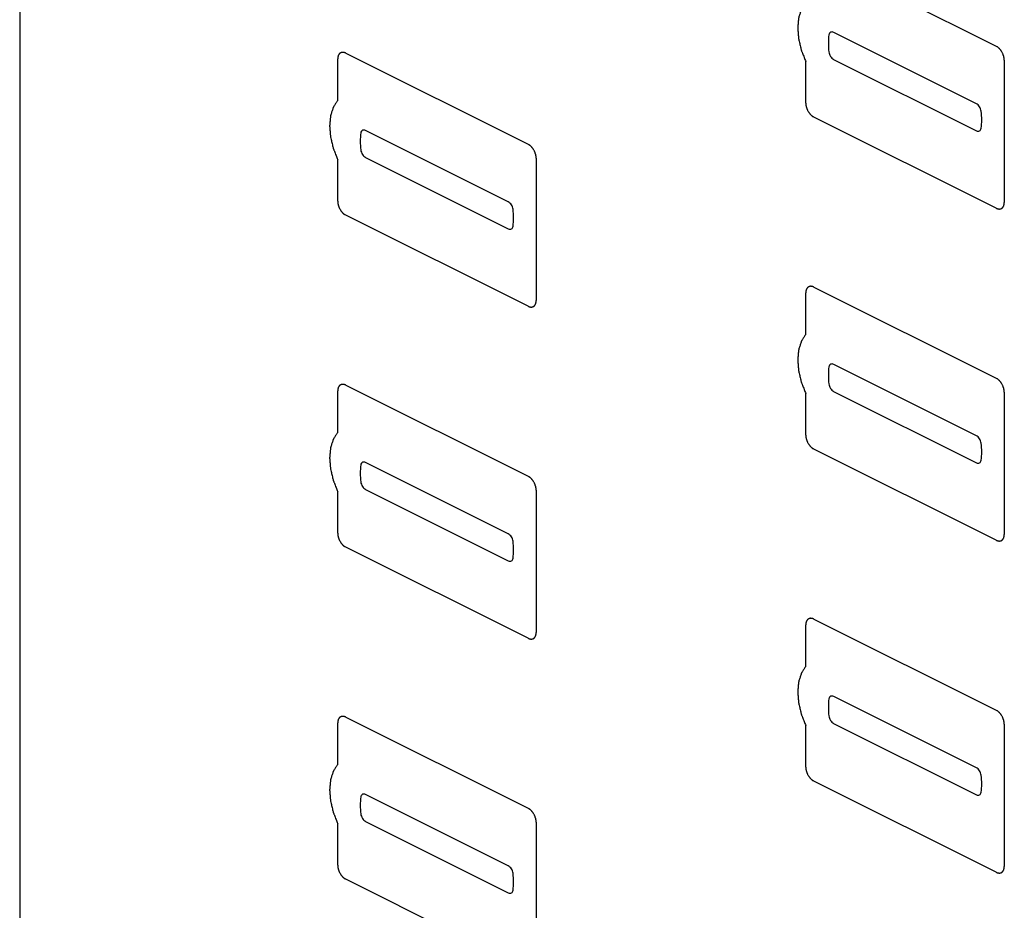
# Model space of a CAD drawing. Units: millimetres. Extents: x -265 to 192, y -203 to 239.
# Drawn here: x -24 to 19, y 42 to 81 of the extents above; entities that cross this region are included whole.
import ezdxf

# ---------------------------------------------------------------- set-up
doc = ezdxf.new("R2010")
doc.units = ezdxf.units.MM
doc.header["$LTSCALE"] = 16.335
doc.layers.get('0').update_dxf_attribs({"linetype": 'CONTINUOUS'})
doc.layers.add('CURVE', color=7, linetype='CONTINUOUS')

msp = doc.modelspace()

# ---------------------------------------------------------------- linework, layer by layer
at = {"color": 7, "linetype": 'CONTINUOUS'}
for p, q in [((-24.45, 118.794), (-24.45, 18.335)), ((10.34, 83.816), (18.33, 79.82)), ((-10.166, 79.519), (-2.176, 75.524)), ((-10.52, 77.447), (-10.52, 79.263)), ((9.986, 77.324), (9.986, 79.145)), ((18.684, 79.211), (18.684, 72.975)), ((18.33, 72.719), (10.34, 76.714)), ((-10.52, 73.028), (-10.52, 74.849)), ((-1.822, 74.914), (-1.822, 68.679)), ((-2.176, 68.423), (-10.166, 72.418)), ((10.34, 69.266), (18.33, 65.271)), ((9.986, 67.194), (9.986, 69.01)), ((-10.52, 62.898), (-10.52, 64.714)), ((-10.166, 64.97), (-2.176, 60.975)), ((9.986, 62.775), (9.986, 64.596)), ((18.684, 64.661), (18.684, 58.426)), ((18.33, 58.17), (10.34, 62.165)), ((-10.52, 58.479), (-10.52, 60.3)), ((-1.822, 60.365), (-1.822, 54.13)), ((-2.176, 53.874), (-10.166, 57.869)), ((9.986, 52.645), (9.986, 54.461)), ((10.34, 54.717), (18.33, 50.722)), ((-10.52, 48.349), (-10.52, 50.165)), ((-10.166, 50.421), (-2.176, 46.426)), ((9.986, 48.226), (9.986, 50.047)), ((18.684, 50.112), (18.684, 43.877)), ((18.33, 43.621), (10.34, 47.616)), ((-10.52, 43.929), (-10.52, 45.751)), ((-1.822, 45.816), (-1.822, 39.581)), ((-2.176, 39.324), (-10.166, 43.32))]:
    msp.add_line(p, q, dxfattribs=at)
for points, knots in [([(9.986, 81.744), (9.962, 81.706), (9.926, 81.65), (9.878, 81.575), (9.848, 81.528), (9.824, 81.491), (9.81, 81.467), (9.797, 81.45), (9.788, 81.427), (9.776, 81.385), (9.757, 81.327), (9.734, 81.256), (9.712, 81.186), (9.693, 81.127), (9.68, 81.086), (9.673, 81.062), (9.672, 81.033), (9.668, 80.999), (9.66, 80.915), (9.651, 80.818), (9.642, 80.721), (9.637, 80.673), (9.635, 80.645), (9.632, 80.624), (9.635, 80.601), (9.637, 80.572), (9.642, 80.519), (9.65, 80.415), (9.659, 80.311), (9.666, 80.221), (9.67, 80.184), (9.671, 80.154), (9.678, 80.123), (9.691, 80.068), (9.71, 79.989), (9.732, 79.895), (9.755, 79.8), (9.774, 79.721), (9.786, 79.666), (9.795, 79.635), (9.808, 79.604), (9.823, 79.565), (9.859, 79.472), (9.914, 79.332), (9.962, 79.208), (9.986, 79.145)], [0, 0, 0, 0, 0.0625, 0.09375, 0.125, 0.140625, 0.15625, 0.164062, 0.171875, 0.1875, 0.21875, 0.25, 0.28125, 0.3125, 0.328125, 0.335938, 0.34375, 0.359375, 0.375, 0.4375, 0.46875, 0.484375, 0.492188, 0.5, 0.507812, 0.515625, 0.53125, 0.5625, 0.625, 0.640625, 0.65625, 0.664062, 0.671875, 0.6875, 0.71875, 0.75, 0.78125, 0.8125, 0.828125, 0.835938, 0.84375, 0.859375, 0.875, 0.9375, 1, 1, 1, 1]), ([(18.684, 79.211), (18.683, 79.225), (18.681, 79.247), (18.679, 79.276), (18.678, 79.298), (18.672, 79.321), (18.667, 79.344), (18.662, 79.366), (18.658, 79.389), (18.649, 79.412), (18.641, 79.434), (18.633, 79.457), (18.626, 79.48), (18.613, 79.502), (18.599, 79.531), (18.582, 79.57), (18.558, 79.602), (18.54, 79.629), (18.527, 79.65), (18.512, 79.666), (18.497, 79.684), (18.481, 79.701), (18.467, 79.72), (18.45, 79.733), (18.433, 79.748), (18.417, 79.762), (18.4, 79.778), (18.383, 79.788), (18.359, 79.802), (18.342, 79.813), (18.33, 79.82)], [0, 0, 0, 0, 0.0625, 0.09375, 0.125, 0.15625, 0.1875, 0.21875, 0.25, 0.28125, 0.3125, 0.34375, 0.375, 0.40625, 0.4375, 0.5, 0.5625, 0.59375, 0.625, 0.65625, 0.6875, 0.71875, 0.75, 0.78125, 0.8125, 0.84375, 0.875, 0.90625, 0.9375, 1, 1, 1, 1]), ([(-10.166, 79.519), (-10.178, 79.524), (-10.195, 79.53), (-10.218, 79.539), (-10.235, 79.547), (-10.251, 79.547), (-10.268, 79.55), (-10.284, 79.552), (-10.301, 79.555), (-10.316, 79.551), (-10.331, 79.55), (-10.346, 79.547), (-10.362, 79.546), (-10.375, 79.538), (-10.389, 79.531), (-10.402, 79.524), (-10.417, 79.519), (-10.427, 79.506), (-10.438, 79.496), (-10.449, 79.485), (-10.461, 79.475), (-10.468, 79.459), (-10.476, 79.445), (-10.484, 79.43), (-10.493, 79.417), (-10.497, 79.398), (-10.503, 79.381), (-10.507, 79.363), (-10.514, 79.346), (-10.514, 79.325), (-10.517, 79.297), (-10.519, 79.277), (-10.52, 79.263)], [0, 0, 0, 0, 0.0625, 0.09375, 0.125, 0.15625, 0.1875, 0.21875, 0.25, 0.28125, 0.3125, 0.34375, 0.375, 0.40625, 0.4375, 0.46875, 0.5, 0.53125, 0.5625, 0.59375, 0.625, 0.65625, 0.6875, 0.71875, 0.75, 0.78125, 0.8125, 0.84375, 0.875, 0.90625, 0.9375, 1, 1, 1, 1]), ([(-10.52, 77.447), (-10.544, 77.41), (-10.58, 77.354), (-10.628, 77.279), (-10.658, 77.232), (-10.682, 77.195), (-10.697, 77.171), (-10.709, 77.153), (-10.718, 77.131), (-10.73, 77.089), (-10.749, 77.031), (-10.772, 76.96), (-10.794, 76.889), (-10.813, 76.83), (-10.826, 76.79), (-10.833, 76.765), (-10.834, 76.737), (-10.838, 76.703), (-10.846, 76.619), (-10.855, 76.522), (-10.864, 76.425), (-10.869, 76.376), (-10.871, 76.348), (-10.874, 76.328), (-10.871, 76.305), (-10.869, 76.276), (-10.864, 76.223), (-10.856, 76.119), (-10.847, 76.014), (-10.84, 75.925), (-10.836, 75.888), (-10.835, 75.858), (-10.829, 75.827), (-10.815, 75.772), (-10.796, 75.693), (-10.774, 75.598), (-10.751, 75.504), (-10.732, 75.425), (-10.72, 75.37), (-10.711, 75.339), (-10.698, 75.308), (-10.683, 75.269), (-10.647, 75.176), (-10.593, 75.036), (-10.544, 74.911), (-10.52, 74.849)], [0, 0, 0, 0, 0.0625, 0.09375, 0.125, 0.140625, 0.15625, 0.164062, 0.171875, 0.1875, 0.21875, 0.25, 0.28125, 0.3125, 0.328125, 0.335938, 0.34375, 0.359375, 0.375, 0.4375, 0.46875, 0.484375, 0.492188, 0.5, 0.507812, 0.515625, 0.53125, 0.5625, 0.625, 0.640625, 0.65625, 0.664062, 0.671875, 0.6875, 0.71875, 0.75, 0.78125, 0.8125, 0.828125, 0.835938, 0.84375, 0.859375, 0.875, 0.9375, 1, 1, 1, 1]), ([(9.986, 77.324), (9.988, 77.309), (9.989, 77.288), (9.992, 77.258), (9.992, 77.237), (9.998, 77.214), (10.003, 77.191), (10.008, 77.168), (10.012, 77.146), (10.021, 77.123), (10.029, 77.1), (10.038, 77.078), (10.045, 77.055), (10.057, 77.033), (10.071, 77.003), (10.089, 76.965), (10.112, 76.933), (10.13, 76.906), (10.143, 76.885), (10.159, 76.868), (10.174, 76.85), (10.189, 76.833), (10.204, 76.814), (10.221, 76.801), (10.237, 76.786), (10.254, 76.772), (10.27, 76.757), (10.288, 76.747), (10.311, 76.732), (10.328, 76.721), (10.34, 76.714)], [0, 0, 0, 0, 0.0625, 0.09375, 0.125, 0.15625, 0.1875, 0.21875, 0.25, 0.28125, 0.3125, 0.34375, 0.375, 0.40625, 0.4375, 0.5, 0.5625, 0.59375, 0.625, 0.65625, 0.6875, 0.71875, 0.75, 0.78125, 0.8125, 0.84375, 0.875, 0.90625, 0.9375, 1, 1, 1, 1]), ([(-1.822, 74.914), (-1.823, 74.929), (-1.825, 74.951), (-1.828, 74.98), (-1.828, 75.002), (-1.834, 75.025), (-1.839, 75.047), (-1.844, 75.07), (-1.848, 75.093), (-1.857, 75.116), (-1.865, 75.138), (-1.874, 75.161), (-1.88, 75.184), (-1.893, 75.206), (-1.907, 75.235), (-1.925, 75.274), (-1.948, 75.306), (-1.966, 75.332), (-1.979, 75.353), (-1.995, 75.37), (-2.009, 75.388), (-2.025, 75.405), (-2.04, 75.424), (-2.057, 75.437), (-2.073, 75.452), (-2.09, 75.466), (-2.106, 75.482), (-2.123, 75.491), (-2.147, 75.506), (-2.164, 75.517), (-2.176, 75.524)], [0, 0, 0, 0, 0.0625, 0.09375, 0.125, 0.15625, 0.1875, 0.21875, 0.25, 0.28125, 0.3125, 0.34375, 0.375, 0.40625, 0.4375, 0.5, 0.5625, 0.59375, 0.625, 0.65625, 0.6875, 0.71875, 0.75, 0.78125, 0.8125, 0.84375, 0.875, 0.90625, 0.9375, 1, 1, 1, 1]), ([(-10.52, 73.028), (-10.519, 73.013), (-10.517, 72.991), (-10.514, 72.962), (-10.514, 72.941), (-10.508, 72.918), (-10.503, 72.895), (-10.498, 72.872), (-10.494, 72.849), (-10.485, 72.827), (-10.477, 72.804), (-10.468, 72.781), (-10.461, 72.758), (-10.449, 72.736), (-10.435, 72.707), (-10.417, 72.669), (-10.394, 72.636), (-10.376, 72.61), (-10.363, 72.589), (-10.347, 72.572), (-10.332, 72.554), (-10.317, 72.537), (-10.302, 72.518), (-10.285, 72.505), (-10.269, 72.49), (-10.252, 72.476), (-10.236, 72.46), (-10.218, 72.451), (-10.195, 72.436), (-10.178, 72.425), (-10.166, 72.418)], [0, 0, 0, 0, 0.0625, 0.09375, 0.125, 0.15625, 0.1875, 0.21875, 0.25, 0.28125, 0.3125, 0.34375, 0.375, 0.40625, 0.4375, 0.5, 0.5625, 0.59375, 0.625, 0.65625, 0.6875, 0.71875, 0.75, 0.78125, 0.8125, 0.84375, 0.875, 0.90625, 0.9375, 1, 1, 1, 1]), ([(18.33, 72.719), (18.342, 72.715), (18.359, 72.708), (18.382, 72.7), (18.399, 72.692), (18.415, 72.691), (18.432, 72.688), (18.448, 72.687), (18.465, 72.683), (18.48, 72.687), (18.496, 72.689), (18.511, 72.692), (18.526, 72.692), (18.539, 72.701), (18.553, 72.707), (18.566, 72.714), (18.581, 72.72), (18.591, 72.732), (18.602, 72.742), (18.613, 72.754), (18.625, 72.763), (18.632, 72.779), (18.64, 72.793), (18.648, 72.808), (18.658, 72.822), (18.661, 72.84), (18.667, 72.858), (18.672, 72.876), (18.678, 72.892), (18.678, 72.914), (18.681, 72.941), (18.683, 72.962), (18.684, 72.975)], [0, 0, 0, 0, 0.0625, 0.09375, 0.125, 0.15625, 0.1875, 0.21875, 0.25, 0.28125, 0.3125, 0.34375, 0.375, 0.40625, 0.4375, 0.46875, 0.5, 0.53125, 0.5625, 0.59375, 0.625, 0.65625, 0.6875, 0.71875, 0.75, 0.78125, 0.8125, 0.84375, 0.875, 0.90625, 0.9375, 1, 1, 1, 1]), ([(10.34, 69.266), (10.329, 69.271), (10.311, 69.277), (10.289, 69.286), (10.271, 69.294), (10.255, 69.294), (10.238, 69.297), (10.222, 69.299), (10.205, 69.302), (10.19, 69.298), (10.175, 69.297), (10.16, 69.294), (10.144, 69.293), (10.131, 69.285), (10.117, 69.278), (10.104, 69.271), (10.089, 69.266), (10.079, 69.253), (10.068, 69.243), (10.057, 69.232), (10.045, 69.222), (10.038, 69.206), (10.03, 69.192), (10.022, 69.177), (10.013, 69.164), (10.009, 69.145), (10.003, 69.128), (9.999, 69.11), (9.992, 69.093), (9.992, 69.071), (9.989, 69.044), (9.988, 69.024), (9.986, 69.01)], [0, 0, 0, 0, 0.0625, 0.09375, 0.125, 0.15625, 0.1875, 0.21875, 0.25, 0.28125, 0.3125, 0.34375, 0.375, 0.40625, 0.4375, 0.46875, 0.5, 0.53125, 0.5625, 0.59375, 0.625, 0.65625, 0.6875, 0.71875, 0.75, 0.78125, 0.8125, 0.84375, 0.875, 0.90625, 0.9375, 1, 1, 1, 1]), ([(-2.176, 68.423), (-2.164, 68.418), (-2.147, 68.412), (-2.124, 68.404), (-2.107, 68.395), (-2.091, 68.395), (-2.074, 68.392), (-2.058, 68.391), (-2.041, 68.387), (-2.026, 68.391), (-2.011, 68.393), (-1.996, 68.395), (-1.98, 68.396), (-1.967, 68.405), (-1.953, 68.411), (-1.94, 68.418), (-1.925, 68.423), (-1.915, 68.436), (-1.904, 68.446), (-1.893, 68.458), (-1.881, 68.467), (-1.874, 68.483), (-1.866, 68.497), (-1.858, 68.512), (-1.849, 68.525), (-1.845, 68.544), (-1.839, 68.561), (-1.835, 68.58), (-1.828, 68.596), (-1.828, 68.618), (-1.825, 68.645), (-1.823, 68.665), (-1.822, 68.679)], [0, 0, 0, 0, 0.0625, 0.09375, 0.125, 0.15625, 0.1875, 0.21875, 0.25, 0.28125, 0.3125, 0.34375, 0.375, 0.40625, 0.4375, 0.46875, 0.5, 0.53125, 0.5625, 0.59375, 0.625, 0.65625, 0.6875, 0.71875, 0.75, 0.78125, 0.8125, 0.84375, 0.875, 0.90625, 0.9375, 1, 1, 1, 1]), ([(9.986, 67.194), (9.962, 67.157), (9.926, 67.101), (9.878, 67.026), (9.848, 66.979), (9.824, 66.942), (9.81, 66.918), (9.797, 66.9), (9.788, 66.878), (9.776, 66.836), (9.757, 66.778), (9.734, 66.707), (9.712, 66.636), (9.693, 66.577), (9.68, 66.537), (9.673, 66.512), (9.672, 66.484), (9.668, 66.449), (9.66, 66.366), (9.651, 66.269), (9.642, 66.172), (9.637, 66.123), (9.635, 66.095), (9.632, 66.075), (9.635, 66.052), (9.637, 66.023), (9.642, 65.97), (9.65, 65.866), (9.659, 65.761), (9.666, 65.672), (9.67, 65.635), (9.671, 65.605), (9.678, 65.574), (9.691, 65.519), (9.71, 65.44), (9.732, 65.345), (9.755, 65.251), (9.774, 65.172), (9.786, 65.117), (9.795, 65.086), (9.808, 65.055), (9.823, 65.016), (9.859, 64.923), (9.914, 64.783), (9.962, 64.658), (9.986, 64.596)], [0, 0, 0, 0, 0.0625, 0.09375, 0.125, 0.140625, 0.15625, 0.164062, 0.171875, 0.1875, 0.21875, 0.25, 0.28125, 0.3125, 0.328125, 0.335938, 0.34375, 0.359375, 0.375, 0.4375, 0.46875, 0.484375, 0.492188, 0.5, 0.507812, 0.515625, 0.53125, 0.5625, 0.625, 0.640625, 0.65625, 0.664062, 0.671875, 0.6875, 0.71875, 0.75, 0.78125, 0.8125, 0.828125, 0.835938, 0.84375, 0.859375, 0.875, 0.9375, 1, 1, 1, 1]), ([(18.684, 64.661), (18.683, 64.676), (18.681, 64.698), (18.679, 64.727), (18.678, 64.749), (18.672, 64.772), (18.667, 64.794), (18.662, 64.817), (18.658, 64.84), (18.649, 64.862), (18.641, 64.885), (18.633, 64.908), (18.626, 64.931), (18.613, 64.953), (18.599, 64.982), (18.582, 65.021), (18.558, 65.053), (18.54, 65.079), (18.527, 65.1), (18.512, 65.117), (18.497, 65.135), (18.481, 65.152), (18.467, 65.171), (18.45, 65.184), (18.433, 65.199), (18.417, 65.213), (18.4, 65.229), (18.383, 65.238), (18.359, 65.253), (18.342, 65.264), (18.33, 65.271)], [0, 0, 0, 0, 0.0625, 0.09375, 0.125, 0.15625, 0.1875, 0.21875, 0.25, 0.28125, 0.3125, 0.34375, 0.375, 0.40625, 0.4375, 0.5, 0.5625, 0.59375, 0.625, 0.65625, 0.6875, 0.71875, 0.75, 0.78125, 0.8125, 0.84375, 0.875, 0.90625, 0.9375, 1, 1, 1, 1]), ([(-10.166, 64.97), (-10.178, 64.975), (-10.195, 64.981), (-10.218, 64.989), (-10.235, 64.998), (-10.251, 64.998), (-10.268, 65.001), (-10.284, 65.002), (-10.301, 65.006), (-10.316, 65.002), (-10.331, 65), (-10.346, 64.998), (-10.362, 64.997), (-10.375, 64.988), (-10.389, 64.982), (-10.402, 64.975), (-10.417, 64.97), (-10.427, 64.957), (-10.438, 64.947), (-10.449, 64.935), (-10.461, 64.926), (-10.468, 64.91), (-10.476, 64.896), (-10.484, 64.881), (-10.493, 64.868), (-10.497, 64.849), (-10.503, 64.832), (-10.507, 64.813), (-10.514, 64.797), (-10.514, 64.775), (-10.517, 64.748), (-10.519, 64.728), (-10.52, 64.714)], [0, 0, 0, 0, 0.0625, 0.09375, 0.125, 0.15625, 0.1875, 0.21875, 0.25, 0.28125, 0.3125, 0.34375, 0.375, 0.40625, 0.4375, 0.46875, 0.5, 0.53125, 0.5625, 0.59375, 0.625, 0.65625, 0.6875, 0.71875, 0.75, 0.78125, 0.8125, 0.84375, 0.875, 0.90625, 0.9375, 1, 1, 1, 1]), ([(-10.52, 62.898), (-10.544, 62.861), (-10.58, 62.805), (-10.628, 62.73), (-10.658, 62.683), (-10.682, 62.646), (-10.697, 62.622), (-10.709, 62.604), (-10.718, 62.582), (-10.73, 62.54), (-10.749, 62.481), (-10.772, 62.411), (-10.794, 62.34), (-10.813, 62.281), (-10.826, 62.24), (-10.833, 62.216), (-10.834, 62.188), (-10.838, 62.153), (-10.846, 62.07), (-10.855, 61.973), (-10.864, 61.876), (-10.869, 61.827), (-10.871, 61.799), (-10.874, 61.779), (-10.871, 61.756), (-10.869, 61.726), (-10.864, 61.674), (-10.856, 61.57), (-10.847, 61.465), (-10.84, 61.376), (-10.836, 61.338), (-10.835, 61.309), (-10.829, 61.278), (-10.815, 61.222), (-10.796, 61.144), (-10.774, 61.049), (-10.751, 60.955), (-10.732, 60.876), (-10.72, 60.821), (-10.711, 60.789), (-10.698, 60.758), (-10.683, 60.72), (-10.647, 60.626), (-10.593, 60.487), (-10.544, 60.362), (-10.52, 60.3)], [0, 0, 0, 0, 0.0625, 0.09375, 0.125, 0.140625, 0.15625, 0.164062, 0.171875, 0.1875, 0.21875, 0.25, 0.28125, 0.3125, 0.328125, 0.335938, 0.34375, 0.359375, 0.375, 0.4375, 0.46875, 0.484375, 0.492188, 0.5, 0.507812, 0.515625, 0.53125, 0.5625, 0.625, 0.640625, 0.65625, 0.664062, 0.671875, 0.6875, 0.71875, 0.75, 0.78125, 0.8125, 0.828125, 0.835938, 0.84375, 0.859375, 0.875, 0.9375, 1, 1, 1, 1]), ([(9.986, 62.775), (9.988, 62.76), (9.989, 62.738), (9.992, 62.709), (9.992, 62.688), (9.998, 62.664), (10.003, 62.642), (10.008, 62.619), (10.012, 62.596), (10.021, 62.574), (10.029, 62.551), (10.038, 62.528), (10.045, 62.505), (10.057, 62.483), (10.071, 62.454), (10.089, 62.416), (10.112, 62.383), (10.13, 62.357), (10.143, 62.336), (10.159, 62.319), (10.174, 62.301), (10.189, 62.284), (10.204, 62.265), (10.221, 62.252), (10.237, 62.237), (10.254, 62.223), (10.27, 62.207), (10.288, 62.198), (10.311, 62.183), (10.328, 62.172), (10.34, 62.165)], [0, 0, 0, 0, 0.0625, 0.09375, 0.125, 0.15625, 0.1875, 0.21875, 0.25, 0.28125, 0.3125, 0.34375, 0.375, 0.40625, 0.4375, 0.5, 0.5625, 0.59375, 0.625, 0.65625, 0.6875, 0.71875, 0.75, 0.78125, 0.8125, 0.84375, 0.875, 0.90625, 0.9375, 1, 1, 1, 1]), ([(-1.822, 60.365), (-1.823, 60.38), (-1.825, 60.402), (-1.828, 60.431), (-1.828, 60.452), (-1.834, 60.475), (-1.839, 60.498), (-1.844, 60.521), (-1.848, 60.544), (-1.857, 60.566), (-1.865, 60.589), (-1.874, 60.612), (-1.88, 60.635), (-1.893, 60.657), (-1.907, 60.686), (-1.925, 60.724), (-1.948, 60.757), (-1.966, 60.783), (-1.979, 60.804), (-1.995, 60.821), (-2.009, 60.839), (-2.025, 60.856), (-2.04, 60.875), (-2.057, 60.888), (-2.073, 60.903), (-2.09, 60.917), (-2.106, 60.933), (-2.123, 60.942), (-2.147, 60.957), (-2.164, 60.968), (-2.176, 60.975)], [0, 0, 0, 0, 0.0625, 0.09375, 0.125, 0.15625, 0.1875, 0.21875, 0.25, 0.28125, 0.3125, 0.34375, 0.375, 0.40625, 0.4375, 0.5, 0.5625, 0.59375, 0.625, 0.65625, 0.6875, 0.71875, 0.75, 0.78125, 0.8125, 0.84375, 0.875, 0.90625, 0.9375, 1, 1, 1, 1]), ([(-10.52, 58.479), (-10.519, 58.464), (-10.517, 58.442), (-10.514, 58.413), (-10.514, 58.391), (-10.508, 58.368), (-10.503, 58.346), (-10.498, 58.323), (-10.494, 58.3), (-10.485, 58.278), (-10.477, 58.255), (-10.468, 58.232), (-10.461, 58.209), (-10.449, 58.187), (-10.435, 58.158), (-10.417, 58.119), (-10.394, 58.087), (-10.376, 58.061), (-10.363, 58.04), (-10.347, 58.023), (-10.332, 58.005), (-10.317, 57.988), (-10.302, 57.969), (-10.285, 57.956), (-10.269, 57.941), (-10.252, 57.927), (-10.236, 57.911), (-10.218, 57.902), (-10.195, 57.887), (-10.178, 57.876), (-10.166, 57.869)], [0, 0, 0, 0, 0.0625, 0.09375, 0.125, 0.15625, 0.1875, 0.21875, 0.25, 0.28125, 0.3125, 0.34375, 0.375, 0.40625, 0.4375, 0.5, 0.5625, 0.59375, 0.625, 0.65625, 0.6875, 0.71875, 0.75, 0.78125, 0.8125, 0.84375, 0.875, 0.90625, 0.9375, 1, 1, 1, 1]), ([(18.33, 58.17), (18.342, 58.165), (18.359, 58.159), (18.382, 58.151), (18.399, 58.142), (18.415, 58.142), (18.432, 58.139), (18.448, 58.138), (18.465, 58.134), (18.48, 58.138), (18.496, 58.14), (18.511, 58.142), (18.526, 58.143), (18.539, 58.152), (18.553, 58.158), (18.566, 58.165), (18.581, 58.17), (18.591, 58.183), (18.602, 58.193), (18.613, 58.204), (18.625, 58.214), (18.632, 58.23), (18.64, 58.244), (18.648, 58.259), (18.658, 58.272), (18.661, 58.291), (18.667, 58.308), (18.672, 58.326), (18.678, 58.343), (18.678, 58.365), (18.681, 58.392), (18.683, 58.412), (18.684, 58.426)], [0, 0, 0, 0, 0.0625, 0.09375, 0.125, 0.15625, 0.1875, 0.21875, 0.25, 0.28125, 0.3125, 0.34375, 0.375, 0.40625, 0.4375, 0.46875, 0.5, 0.53125, 0.5625, 0.59375, 0.625, 0.65625, 0.6875, 0.71875, 0.75, 0.78125, 0.8125, 0.84375, 0.875, 0.90625, 0.9375, 1, 1, 1, 1]), ([(10.34, 54.717), (10.329, 54.721), (10.311, 54.728), (10.289, 54.736), (10.271, 54.744), (10.255, 54.745), (10.238, 54.748), (10.222, 54.749), (10.205, 54.753), (10.19, 54.749), (10.175, 54.747), (10.16, 54.745), (10.144, 54.744), (10.131, 54.735), (10.117, 54.729), (10.104, 54.722), (10.089, 54.716), (10.079, 54.704), (10.068, 54.694), (10.057, 54.682), (10.045, 54.673), (10.038, 54.657), (10.03, 54.643), (10.022, 54.628), (10.013, 54.615), (10.009, 54.596), (10.003, 54.578), (9.999, 54.56), (9.992, 54.544), (9.992, 54.522), (9.989, 54.495), (9.988, 54.475), (9.986, 54.461)], [0, 0, 0, 0, 0.0625, 0.09375, 0.125, 0.15625, 0.1875, 0.21875, 0.25, 0.28125, 0.3125, 0.34375, 0.375, 0.40625, 0.4375, 0.46875, 0.5, 0.53125, 0.5625, 0.59375, 0.625, 0.65625, 0.6875, 0.71875, 0.75, 0.78125, 0.8125, 0.84375, 0.875, 0.90625, 0.9375, 1, 1, 1, 1]), ([(-2.176, 53.874), (-2.164, 53.869), (-2.147, 53.863), (-2.124, 53.854), (-2.107, 53.846), (-2.091, 53.846), (-2.074, 53.843), (-2.058, 53.841), (-2.041, 53.838), (-2.026, 53.842), (-2.011, 53.843), (-1.996, 53.846), (-1.98, 53.847), (-1.967, 53.855), (-1.953, 53.862), (-1.94, 53.869), (-1.925, 53.874), (-1.915, 53.887), (-1.904, 53.897), (-1.893, 53.908), (-1.881, 53.918), (-1.874, 53.934), (-1.866, 53.948), (-1.858, 53.963), (-1.849, 53.976), (-1.845, 53.995), (-1.839, 54.012), (-1.835, 54.03), (-1.828, 54.047), (-1.828, 54.068), (-1.825, 54.096), (-1.823, 54.116), (-1.822, 54.13)], [0, 0, 0, 0, 0.0625, 0.09375, 0.125, 0.15625, 0.1875, 0.21875, 0.25, 0.28125, 0.3125, 0.34375, 0.375, 0.40625, 0.4375, 0.46875, 0.5, 0.53125, 0.5625, 0.59375, 0.625, 0.65625, 0.6875, 0.71875, 0.75, 0.78125, 0.8125, 0.84375, 0.875, 0.90625, 0.9375, 1, 1, 1, 1]), ([(9.986, 52.645), (9.962, 52.608), (9.926, 52.552), (9.878, 52.477), (9.848, 52.43), (9.824, 52.393), (9.81, 52.369), (9.797, 52.351), (9.788, 52.329), (9.776, 52.287), (9.757, 52.228), (9.734, 52.158), (9.712, 52.087), (9.693, 52.028), (9.68, 51.987), (9.673, 51.963), (9.672, 51.935), (9.668, 51.9), (9.66, 51.817), (9.651, 51.72), (9.642, 51.623), (9.637, 51.574), (9.635, 51.546), (9.632, 51.526), (9.635, 51.503), (9.637, 51.473), (9.642, 51.421), (9.65, 51.317), (9.659, 51.212), (9.666, 51.123), (9.67, 51.085), (9.671, 51.056), (9.678, 51.025), (9.691, 50.969), (9.71, 50.891), (9.732, 50.796), (9.755, 50.702), (9.774, 50.623), (9.786, 50.568), (9.795, 50.536), (9.808, 50.505), (9.823, 50.467), (9.859, 50.373), (9.914, 50.233), (9.962, 50.109), (9.986, 50.047)], [0, 0, 0, 0, 0.0625, 0.09375, 0.125, 0.140625, 0.15625, 0.164062, 0.171875, 0.1875, 0.21875, 0.25, 0.28125, 0.3125, 0.328125, 0.335938, 0.34375, 0.359375, 0.375, 0.4375, 0.46875, 0.484375, 0.492188, 0.5, 0.507812, 0.515625, 0.53125, 0.5625, 0.625, 0.640625, 0.65625, 0.664062, 0.671875, 0.6875, 0.71875, 0.75, 0.78125, 0.8125, 0.828125, 0.835938, 0.84375, 0.859375, 0.875, 0.9375, 1, 1, 1, 1]), ([(18.684, 50.112), (18.683, 50.127), (18.681, 50.149), (18.679, 50.178), (18.678, 50.199), (18.672, 50.222), (18.667, 50.245), (18.662, 50.268), (18.658, 50.291), (18.649, 50.313), (18.641, 50.336), (18.633, 50.359), (18.626, 50.381), (18.613, 50.404), (18.599, 50.433), (18.582, 50.471), (18.558, 50.504), (18.54, 50.53), (18.527, 50.551), (18.512, 50.568), (18.497, 50.586), (18.481, 50.603), (18.467, 50.622), (18.45, 50.635), (18.433, 50.65), (18.417, 50.664), (18.4, 50.68), (18.383, 50.689), (18.359, 50.704), (18.342, 50.715), (18.33, 50.722)], [0, 0, 0, 0, 0.0625, 0.09375, 0.125, 0.15625, 0.1875, 0.21875, 0.25, 0.28125, 0.3125, 0.34375, 0.375, 0.40625, 0.4375, 0.5, 0.5625, 0.59375, 0.625, 0.65625, 0.6875, 0.71875, 0.75, 0.78125, 0.8125, 0.84375, 0.875, 0.90625, 0.9375, 1, 1, 1, 1]), ([(-10.166, 50.421), (-10.178, 50.425), (-10.195, 50.432), (-10.218, 50.44), (-10.235, 50.448), (-10.251, 50.449), (-10.268, 50.452), (-10.284, 50.453), (-10.301, 50.457), (-10.316, 50.453), (-10.331, 50.451), (-10.346, 50.448), (-10.362, 50.448), (-10.375, 50.439), (-10.389, 50.433), (-10.402, 50.426), (-10.417, 50.42), (-10.427, 50.408), (-10.438, 50.398), (-10.449, 50.386), (-10.461, 50.377), (-10.468, 50.361), (-10.476, 50.347), (-10.484, 50.332), (-10.493, 50.318), (-10.497, 50.3), (-10.503, 50.282), (-10.507, 50.264), (-10.514, 50.248), (-10.514, 50.226), (-10.517, 50.199), (-10.519, 50.178), (-10.52, 50.165)], [0, 0, 0, 0, 0.0625, 0.09375, 0.125, 0.15625, 0.1875, 0.21875, 0.25, 0.28125, 0.3125, 0.34375, 0.375, 0.40625, 0.4375, 0.46875, 0.5, 0.53125, 0.5625, 0.59375, 0.625, 0.65625, 0.6875, 0.71875, 0.75, 0.78125, 0.8125, 0.84375, 0.875, 0.90625, 0.9375, 1, 1, 1, 1]), ([(-10.52, 48.349), (-10.544, 48.312), (-10.58, 48.255), (-10.628, 48.181), (-10.658, 48.134), (-10.682, 48.097), (-10.697, 48.073), (-10.709, 48.055), (-10.718, 48.032), (-10.73, 47.991), (-10.749, 47.932), (-10.772, 47.861), (-10.794, 47.791), (-10.813, 47.732), (-10.826, 47.691), (-10.833, 47.667), (-10.834, 47.638), (-10.838, 47.604), (-10.846, 47.521), (-10.855, 47.424), (-10.864, 47.326), (-10.869, 47.278), (-10.871, 47.25), (-10.874, 47.23), (-10.871, 47.207), (-10.869, 47.177), (-10.864, 47.125), (-10.856, 47.021), (-10.847, 46.916), (-10.84, 46.827), (-10.836, 46.789), (-10.835, 46.76), (-10.829, 46.728), (-10.815, 46.673), (-10.796, 46.595), (-10.774, 46.5), (-10.751, 46.406), (-10.732, 46.327), (-10.72, 46.272), (-10.711, 46.24), (-10.698, 46.209), (-10.683, 46.17), (-10.647, 46.077), (-10.593, 45.937), (-10.544, 45.813), (-10.52, 45.751)], [0, 0, 0, 0, 0.0625, 0.09375, 0.125, 0.140625, 0.15625, 0.164062, 0.171875, 0.1875, 0.21875, 0.25, 0.28125, 0.3125, 0.328125, 0.335938, 0.34375, 0.359375, 0.375, 0.4375, 0.46875, 0.484375, 0.492188, 0.5, 0.507812, 0.515625, 0.53125, 0.5625, 0.625, 0.640625, 0.65625, 0.664062, 0.671875, 0.6875, 0.71875, 0.75, 0.78125, 0.8125, 0.828125, 0.835938, 0.84375, 0.859375, 0.875, 0.9375, 1, 1, 1, 1]), ([(9.986, 48.226), (9.988, 48.211), (9.989, 48.189), (9.992, 48.16), (9.992, 48.138), (9.998, 48.115), (10.003, 48.093), (10.008, 48.07), (10.012, 48.047), (10.021, 48.024), (10.029, 48.002), (10.038, 47.979), (10.045, 47.956), (10.057, 47.934), (10.071, 47.905), (10.089, 47.866), (10.112, 47.834), (10.13, 47.807), (10.143, 47.787), (10.159, 47.77), (10.174, 47.752), (10.189, 47.735), (10.204, 47.716), (10.221, 47.703), (10.237, 47.688), (10.254, 47.674), (10.27, 47.658), (10.288, 47.649), (10.311, 47.634), (10.328, 47.623), (10.34, 47.616)], [0, 0, 0, 0, 0.0625, 0.09375, 0.125, 0.15625, 0.1875, 0.21875, 0.25, 0.28125, 0.3125, 0.34375, 0.375, 0.40625, 0.4375, 0.5, 0.5625, 0.59375, 0.625, 0.65625, 0.6875, 0.71875, 0.75, 0.78125, 0.8125, 0.84375, 0.875, 0.90625, 0.9375, 1, 1, 1, 1]), ([(-1.822, 45.816), (-1.823, 45.831), (-1.825, 45.852), (-1.828, 45.882), (-1.828, 45.903), (-1.834, 45.926), (-1.839, 45.949), (-1.844, 45.972), (-1.848, 45.994), (-1.857, 46.017), (-1.865, 46.04), (-1.874, 46.062), (-1.88, 46.085), (-1.893, 46.107), (-1.907, 46.137), (-1.925, 46.175), (-1.948, 46.207), (-1.966, 46.234), (-1.979, 46.255), (-1.995, 46.272), (-2.009, 46.29), (-2.025, 46.307), (-2.04, 46.326), (-2.057, 46.339), (-2.073, 46.354), (-2.09, 46.368), (-2.106, 46.383), (-2.123, 46.393), (-2.147, 46.408), (-2.164, 46.419), (-2.176, 46.426)], [0, 0, 0, 0, 0.0625, 0.09375, 0.125, 0.15625, 0.1875, 0.21875, 0.25, 0.28125, 0.3125, 0.34375, 0.375, 0.40625, 0.4375, 0.5, 0.5625, 0.59375, 0.625, 0.65625, 0.6875, 0.71875, 0.75, 0.78125, 0.8125, 0.84375, 0.875, 0.90625, 0.9375, 1, 1, 1, 1]), ([(-10.52, 43.929), (-10.519, 43.915), (-10.517, 43.893), (-10.514, 43.864), (-10.514, 43.842), (-10.508, 43.819), (-10.503, 43.796), (-10.498, 43.774), (-10.494, 43.751), (-10.485, 43.728), (-10.477, 43.706), (-10.468, 43.683), (-10.461, 43.66), (-10.449, 43.638), (-10.435, 43.608), (-10.417, 43.57), (-10.394, 43.538), (-10.376, 43.511), (-10.363, 43.49), (-10.347, 43.474), (-10.332, 43.456), (-10.317, 43.439), (-10.302, 43.42), (-10.285, 43.407), (-10.269, 43.392), (-10.252, 43.378), (-10.236, 43.362), (-10.218, 43.352), (-10.195, 43.337), (-10.178, 43.327), (-10.166, 43.32)], [0, 0, 0, 0, 0.0625, 0.09375, 0.125, 0.15625, 0.1875, 0.21875, 0.25, 0.28125, 0.3125, 0.34375, 0.375, 0.40625, 0.4375, 0.5, 0.5625, 0.59375, 0.625, 0.65625, 0.6875, 0.71875, 0.75, 0.78125, 0.8125, 0.84375, 0.875, 0.90625, 0.9375, 1, 1, 1, 1]), ([(18.33, 43.621), (18.342, 43.616), (18.359, 43.609), (18.382, 43.601), (18.399, 43.593), (18.415, 43.593), (18.432, 43.59), (18.448, 43.588), (18.465, 43.585), (18.48, 43.589), (18.496, 43.59), (18.511, 43.593), (18.526, 43.594), (18.539, 43.602), (18.553, 43.609), (18.566, 43.616), (18.581, 43.621), (18.591, 43.634), (18.602, 43.644), (18.613, 43.655), (18.625, 43.665), (18.632, 43.681), (18.64, 43.695), (18.648, 43.71), (18.658, 43.723), (18.661, 43.742), (18.667, 43.759), (18.672, 43.777), (18.678, 43.794), (18.678, 43.815), (18.681, 43.842), (18.683, 43.863), (18.684, 43.877)], [0, 0, 0, 0, 0.0625, 0.09375, 0.125, 0.15625, 0.1875, 0.21875, 0.25, 0.28125, 0.3125, 0.34375, 0.375, 0.40625, 0.4375, 0.46875, 0.5, 0.53125, 0.5625, 0.59375, 0.625, 0.65625, 0.6875, 0.71875, 0.75, 0.78125, 0.8125, 0.84375, 0.875, 0.90625, 0.9375, 1, 1, 1, 1])]:
    msp.add_open_spline(points, degree=3, knots=knots, dxfattribs=at)
at = {"layer": 'CURVE', "color": 7, "linetype": 'CONTINUOUS'}
for p, q in [((17.46, 77.297), (11.212, 80.421)), ((11.208, 79.244), (17.46, 76.118)), ((-3.046, 73.001), (-9.294, 76.125)), ((-9.298, 74.948), (-3.046, 71.822)), ((17.46, 62.748), (11.212, 65.872)), ((11.208, 64.695), (17.46, 61.569)), ((-3.046, 58.451), (-9.294, 61.575)), ((-9.298, 60.399), (-3.046, 57.273)), ((17.46, 48.198), (11.212, 51.322)), ((11.208, 50.146), (17.46, 47.02)), ((-3.046, 43.902), (-9.294, 47.026)), ((-9.298, 45.85), (-3.046, 42.724))]:
    msp.add_line(p, q, dxfattribs=at)
for points, knots in [([(10.999, 80.316), (10.979, 80.202), (10.973, 79.954), (10.979, 79.7), (10.999, 79.57)], [0, 0, 0, 0, 0.508766, 1, 1, 1, 1]), ([(11.212, 80.421), (11.163, 80.448), (11.061, 80.458), (11.006, 80.371), (10.999, 80.316)], [0, 0, 0, 0, 0.507239, 1, 1, 1, 1]), ([(10.999, 79.57), (11.006, 79.507), (11.058, 79.365), (11.159, 79.269), (11.208, 79.244)], [0, 0, 0, 0, 0.499177, 1, 1, 1, 1]), ([(17.669, 76.973), (17.662, 77.037), (17.61, 77.178), (17.509, 77.275), (17.46, 77.297)], [0, 0, 0, 0, 0.506664, 1, 1, 1, 1]), ([(17.668, 76.228), (17.689, 76.341), (17.697, 76.587), (17.689, 76.842), (17.669, 76.973)], [0, 0, 0, 0, 0.503923, 1, 1, 1, 1]), ([(-9.507, 76.02), (-9.527, 75.905), (-9.533, 75.658), (-9.527, 75.404), (-9.507, 75.274)], [0, 0, 0, 0, 0.508766, 1, 1, 1, 1]), ([(-9.294, 76.125), (-9.343, 76.152), (-9.445, 76.162), (-9.5, 76.075), (-9.507, 76.02)], [0, 0, 0, 0, 0.507239, 1, 1, 1, 1]), ([(17.46, 76.118), (17.509, 76.094), (17.608, 76.089), (17.662, 76.174), (17.668, 76.228)], [0, 0, 0, 0, 0.508112, 1, 1, 1, 1]), ([(-9.507, 75.274), (-9.5, 75.211), (-9.448, 75.069), (-9.347, 74.973), (-9.298, 74.948)], [0, 0, 0, 0, 0.499177, 1, 1, 1, 1]), ([(-2.837, 72.677), (-2.844, 72.741), (-2.896, 72.882), (-2.997, 72.979), (-3.046, 73.001)], [0, 0, 0, 0, 0.506664, 1, 1, 1, 1]), ([(-2.838, 71.931), (-2.818, 72.045), (-2.809, 72.291), (-2.817, 72.546), (-2.837, 72.677)], [0, 0, 0, 0, 0.503923, 1, 1, 1, 1]), ([(-3.046, 71.822), (-2.997, 71.798), (-2.898, 71.792), (-2.845, 71.877), (-2.838, 71.931)], [0, 0, 0, 0, 0.508112, 1, 1, 1, 1]), ([(10.999, 65.767), (10.979, 65.652), (10.973, 65.405), (10.979, 65.151), (10.999, 65.021)], [0, 0, 0, 0, 0.508766, 1, 1, 1, 1]), ([(11.212, 65.872), (11.163, 65.899), (11.061, 65.909), (11.006, 65.822), (10.999, 65.767)], [0, 0, 0, 0, 0.507239, 1, 1, 1, 1]), ([(10.999, 65.021), (11.006, 64.958), (11.058, 64.816), (11.159, 64.72), (11.208, 64.695)], [0, 0, 0, 0, 0.499177, 1, 1, 1, 1]), ([(17.669, 62.424), (17.662, 62.488), (17.61, 62.629), (17.509, 62.726), (17.46, 62.748)], [0, 0, 0, 0, 0.506664, 1, 1, 1, 1]), ([(17.668, 61.678), (17.689, 61.792), (17.697, 62.038), (17.689, 62.293), (17.669, 62.424)], [0, 0, 0, 0, 0.503923, 1, 1, 1, 1]), ([(-9.507, 61.471), (-9.527, 61.356), (-9.533, 61.108), (-9.527, 60.855), (-9.507, 60.725)], [0, 0, 0, 0, 0.508766, 1, 1, 1, 1]), ([(-9.294, 61.575), (-9.343, 61.602), (-9.445, 61.613), (-9.5, 61.525), (-9.507, 61.471)], [0, 0, 0, 0, 0.507239, 1, 1, 1, 1]), ([(17.46, 61.569), (17.509, 61.545), (17.608, 61.539), (17.662, 61.624), (17.668, 61.678)], [0, 0, 0, 0, 0.508112, 1, 1, 1, 1]), ([(-9.507, 60.725), (-9.5, 60.662), (-9.448, 60.52), (-9.347, 60.424), (-9.298, 60.399)], [0, 0, 0, 0, 0.499177, 1, 1, 1, 1]), ([(-2.837, 58.128), (-2.844, 58.192), (-2.896, 58.333), (-2.997, 58.43), (-3.046, 58.451)], [0, 0, 0, 0, 0.506664, 1, 1, 1, 1]), ([(-2.838, 57.382), (-2.818, 57.495), (-2.809, 57.742), (-2.817, 57.997), (-2.837, 58.128)], [0, 0, 0, 0, 0.503923, 1, 1, 1, 1]), ([(-3.046, 57.273), (-2.997, 57.249), (-2.898, 57.243), (-2.845, 57.328), (-2.838, 57.382)], [0, 0, 0, 0, 0.508112, 1, 1, 1, 1]), ([(11.212, 51.322), (11.163, 51.349), (11.061, 51.36), (11.006, 51.272), (10.999, 51.217)], [0, 0, 0, 0, 0.507239, 1, 1, 1, 1]), ([(10.999, 51.217), (10.979, 51.103), (10.973, 50.855), (10.979, 50.602), (10.999, 50.472)], [0, 0, 0, 0, 0.508766, 1, 1, 1, 1]), ([(10.999, 50.472), (11.006, 50.409), (11.058, 50.267), (11.159, 50.171), (11.208, 50.146)], [0, 0, 0, 0, 0.499177, 1, 1, 1, 1]), ([(17.669, 47.875), (17.662, 47.939), (17.61, 48.08), (17.509, 48.176), (17.46, 48.198)], [0, 0, 0, 0, 0.506664, 1, 1, 1, 1]), ([(17.668, 47.129), (17.689, 47.242), (17.697, 47.489), (17.689, 47.743), (17.669, 47.875)], [0, 0, 0, 0, 0.503923, 1, 1, 1, 1]), ([(-9.294, 47.026), (-9.343, 47.053), (-9.445, 47.063), (-9.5, 46.976), (-9.507, 46.921)], [0, 0, 0, 0, 0.507239, 1, 1, 1, 1]), ([(17.46, 47.02), (17.509, 46.996), (17.608, 46.99), (17.662, 47.075), (17.668, 47.129)], [0, 0, 0, 0, 0.508112, 1, 1, 1, 1]), ([(-9.507, 46.921), (-9.527, 46.807), (-9.533, 46.559), (-9.527, 46.306), (-9.507, 46.176)], [0, 0, 0, 0, 0.508766, 1, 1, 1, 1]), ([(-9.507, 46.176), (-9.5, 46.113), (-9.448, 45.971), (-9.347, 45.874), (-9.298, 45.85)], [0, 0, 0, 0, 0.499177, 1, 1, 1, 1]), ([(-2.837, 43.579), (-2.844, 43.642), (-2.896, 43.784), (-2.997, 43.88), (-3.046, 43.902)], [0, 0, 0, 0, 0.506664, 1, 1, 1, 1]), ([(-2.838, 42.833), (-2.818, 42.946), (-2.809, 43.193), (-2.817, 43.447), (-2.837, 43.579)], [0, 0, 0, 0, 0.503923, 1, 1, 1, 1]), ([(-3.046, 42.724), (-2.997, 42.699), (-2.898, 42.694), (-2.845, 42.779), (-2.838, 42.833)], [0, 0, 0, 0, 0.508112, 1, 1, 1, 1])]:
    msp.add_open_spline(points, degree=3, knots=knots, dxfattribs=at)

doc.saveas('drawing.dxf')
